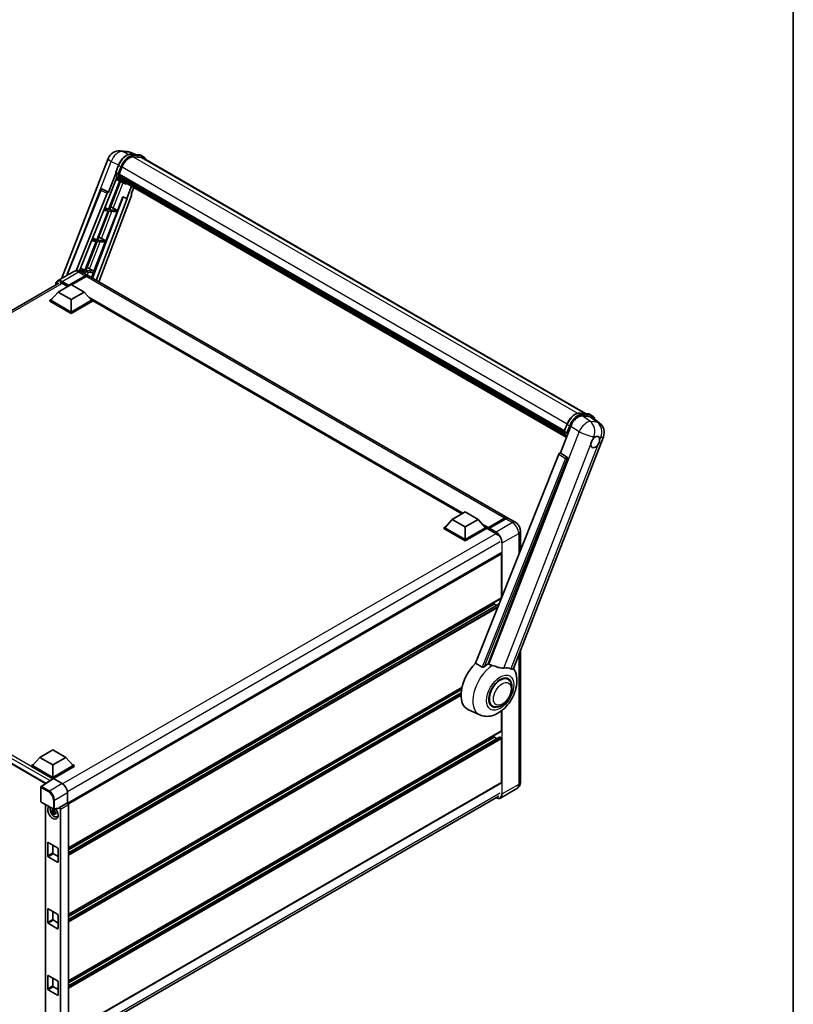
# Model space of a CAD drawing. Units: millimetres. Extents: x 0 to 14342, y 0 to 1827.
# Drawn here: x 1925 to 2346, y 276 to 812 of the extents above; entities that cross this region are included whole.
import ezdxf

# ---------------------------------------------------------------- set-up
doc = ezdxf.new("R2010")
doc.units = ezdxf.units.MM
doc.header["$LTSCALE"] = 6
for name, color, linetype, lineweight in [('Border (ISO)', 7, 'Continuous', 35), ('Visible (ISO)', 7, 'Continuous', 35), ('Visible Narrow (ISO)', 7, 'Continuous', 25)]:
    doc.layers.add(name, color=color, linetype=linetype, lineweight=lineweight)

# ---------------------------------------------------------------- blocks, each defined once
blk = doc.blocks.new('図面枠 tk図枠')
at = {"layer": 'Border (ISO)'}
blk.add_line((405.5, 289), (405.5, 8), dxfattribs=at)

msp = doc.modelspace()

# ---------------------------------------------------------------- linework, layer by layer
at = {"layer": 'Visible (ISO)'}
for p, q in [((1979.3746, 740.4476), (1983.1537, 740.11)), ((1947.408, 670.8442), (1972.8386, 736.388)), ((1987.7604, 738.5002), (1985.0679, 739.6339)), ((1985.3545, 738.7151), (1989.7636, 738.3213)), ((1990.718, 736.9052), (1986.385, 737.2922)), ((1986.6483, 737.2815), (1991.0574, 736.8877)), ((1992.0552, 737.3087), (1990.9239, 737.9619)), ((1991.6552, 736.6159), (2232.883, 597.3429)), ((1976.8857, 728.7914), (1978.3777, 732.6369)), ((1978.8309, 727.8458), (1980.3118, 731.6626)), ((1976.9733, 728.1504), (1973.0559, 718.0539)), ((1973.3856, 715.3846), (1977.5176, 726.0343)), ((1978.1253, 727.9646), (1976.9939, 728.6178)), ((1979.6645, 723.8303), (1977.1024, 724.9642)), ((1978.7915, 727.7212), (2221.2713, 587.7254)), ((1978.9575, 727.487), (1978.7962, 727.5801)), ((1978.8429, 727.8767), (2221.33, 587.8767)), ((1979.4078, 725.9749), (1979.1962, 726.0971)), ((1979.2003, 726.1954), (2221.529, 586.2869)), ((1979.215, 726.4906), (2221.437, 586.6436)), ((1979.7672, 725.2548), (2221.7846, 585.5259)), ((1980.1178, 724.7299), (1979.8623, 724.8774)), ((1979.8679, 724.9277), (2221.9374, 585.1688)), ((1980.6455, 724.2633), (2222.0853, 584.868)), ((1950.0498, 672.3695), (1968.7335, 719.1736)), ((1969.5476, 719.6739), (1969.5724, 719.6716)), ((1973.0559, 718.0539), (1969.7227, 719.6305)), ((1979.06, 724.0979), (1972.995, 708.4662)), ((1973.4849, 708.4224), (1979.4926, 723.9064)), ((1980.8626, 723.1379), (1979.7312, 723.7911)), ((1980.774, 723.9567), (2222.28, 584.5231)), ((1985.5767, 721.1838), (1982.9937, 714.5265)), ((1985.3033, 716.96), (1986.6922, 720.5397)), ((1955.4392, 675.1937), (1972.281, 717.3839)), ((1957.1699, 675.08), (1973.2633, 715.3956)), ((1980.8884, 715.4129), (1964.2127, 671.1597)), ((1983.116, 714.5155), (1966.32, 669.9431)), ((1985.5237, 716.2011), (1967.7759, 669.1025)), ((1973.0462, 718.0548), (1973.0559, 718.0539)), ((1973.2633, 715.3956), (1973.3856, 715.3846)), ((1977.8939, 708.0286), (1980.7772, 715.4597)), ((1980.7772, 715.4597), (1982.9937, 714.5265)), ((1982.9937, 714.5265), (1983.116, 714.5155)), ((1985.3033, 716.96), (1985.313, 716.9592)), ((1985.4003, 716.9379), (1985.3096, 716.9761)), ((1972.995, 708.4662), (1970.5832, 708.6816)), ((1970.9782, 709.671), (1972.995, 708.4662)), ((1977.8939, 708.0286), (1973.4849, 708.4224)), ((1975.5709, 709.3493), (1977.8939, 708.0286)), ((1972.7121, 707.7372), (1966.5603, 691.8818)), ((1967.0502, 691.838), (1973.202, 707.6934)), ((1970.2925, 707.9533), (1972.7121, 707.7372)), ((1971.4593, 691.4442), (1977.6111, 707.2996)), ((1973.202, 707.6934), (1977.6111, 707.2996)), ((1966.5603, 691.8818), (1963.9693, 692.1132)), ((1964.3936, 693.1761), (1966.5603, 691.8818)), ((1969.1362, 692.7649), (1971.4593, 691.4442)), ((1966.2775, 691.1528), (1960.1256, 675.2974)), ((1960.6155, 675.2536), (1966.7674, 691.109)), ((1963.6786, 691.3849), (1966.2775, 691.1528)), ((1965.0246, 674.8598), (1971.1764, 690.7152)), ((1966.7674, 691.109), (1971.1764, 690.7152)), ((1971.4593, 691.4442), (1967.0502, 691.838)), ((1957.809, 676.6813), (1960.1256, 675.2974)), ((1962.7015, 676.1805), (1965.0246, 674.8598)), ((1954.1522, 674.738), (1945.2427, 669.5941)), ((1951.1782, 666.9558), (1960.2292, 672.1814)), ((1951.3196, 667.2334), (1960.2292, 672.3774)), ((1960.7948, 672.0508), (1952.9035, 667.4947)), ((1960.1256, 675.2974), (1957.3554, 675.5448)), ((1958.0224, 674.731), (1959.8428, 674.5684)), ((1958.1522, 674.6588), (1961.8292, 672.5359)), ((1959.8428, 674.5684), (1959.562, 673.8448)), ((1959.9761, 673.6057), (1960.3327, 674.5246)), ((1960.3327, 674.5246), (1964.7418, 674.1308)), ((1965.0246, 674.8598), (1960.6155, 675.2536)), ((2190.3661, 540.59), (1962.3948, 672.2093)), ((1963.7031, 671.4539), (1964.7418, 674.1308)), ((1710.6037, 532.5763), (1945.8427, 668.3915)), ((1945.5213, 663.5919), (1952.5924, 667.6744)), ((1947.9255, 668.2132), (1950.7256, 666.5966)), ((1951.1782, 666.9558), (1951.1782, 666.9885)), ((1951.263, 666.9068), (1951.1782, 666.9558)), ((1952.5924, 667.6744), (1959.6635, 663.5919)), ((1945.5213, 663.5919), (1941.505, 659.0848)), ((1952.5924, 659.5094), (1945.5213, 663.5919)), ((1959.6635, 663.5919), (1952.5924, 659.5094)), ((1959.6635, 663.5919), (1963.6798, 659.0848)), ((1940.9393, 659.0848), (1942.1044, 659.7575)), ((1940.9393, 658.6276), (1940.9393, 659.0848)), ((1952.5924, 652.3569), (1940.9393, 659.0848)), ((1952.5924, 651.8996), (1940.9393, 658.6276)), ((1952.5924, 652.6835), (1941.505, 659.0848)), ((1952.5924, 659.5094), (1952.5924, 652.6835)), ((1963.6798, 659.0848), (1952.5924, 652.6835)), ((1964.2455, 659.0848), (1952.5924, 652.3569)), ((1964.2455, 658.6276), (1952.5924, 651.8996)), ((1963.0804, 659.7575), (1964.2455, 659.0848)), ((1964.2455, 658.6276), (1964.2455, 659.0848)), ((2165.5124, 542.7807), (1964.2455, 658.9822)), ((1952.5924, 651.8996), (1952.5924, 652.3569)), ((2229.7306, 597.6245), (2234.1397, 597.2307)), ((2230.9529, 596.0464), (2235.3918, 595.6499)), ((2235.3, 596.8713), (2236.4313, 596.2181)), ((2219.1291, 575.9835), (2224.7945, 590.5854)), ((2221.2618, 587.7008), (2222.7538, 591.5463)), ((2236.5721, 595.1978), (2240.501, 592.1486)), ((2193.5159, 458.4157), (2242.5437, 584.7776)), ((2221.37, 587.5272), (2222.5014, 586.874)), ((2218.3542, 575.3135), (2172.8691, 461.3696)), ((2219.1291, 575.9835), (2219.1194, 575.9844)), ((2222.6827, 573.584), (2219.1291, 575.9835)), ((2179.7075, 461.0885), (2222.9565, 572.5561)), ((2160.1424, 539.6804), (2167.2135, 543.7628)), ((2167.2135, 543.7628), (2174.2845, 539.6804)), ((2160.1424, 539.6804), (2156.126, 535.1733)), ((2167.2135, 535.5979), (2160.1424, 539.6804)), ((2174.2845, 539.6804), (2167.2135, 535.5979)), ((2174.2845, 539.6804), (2178.3009, 535.1733)), ((2179.7565, 534.9382), (2188.8075, 540.1638)), ((2179.8848, 535.3039), (2188.7661, 540.4315)), ((2189.3318, 540.1049), (2180.4222, 534.961)), ((2194.6087, 538.1405), (2190.9318, 540.2634)), ((2155.5603, 535.1733), (2156.7255, 535.846)), ((2155.5603, 534.7161), (2155.5603, 535.1733)), ((2167.2135, 528.4454), (2155.5603, 535.1733)), ((2167.2135, 527.9881), (2155.5603, 534.7161)), ((2167.2135, 528.772), (2156.126, 535.1733)), ((2167.2135, 535.5979), (2167.2135, 528.772)), ((2178.3009, 535.1733), (2167.2135, 528.772)), ((2178.8666, 535.1733), (2167.2135, 528.4454)), ((2178.8666, 534.7161), (2167.2135, 527.9881)), ((2177.7014, 535.846), (2178.8666, 535.1733)), ((2178.8666, 534.7161), (2178.8666, 535.1733)), ((2179.7151, 534.5808), (2178.8666, 535.0707)), ((2179.7151, 534.7161), (2179.7151, 535.01)), ((2179.7151, 534.3895), (2179.7151, 534.8467)), ((2179.7151, 534.3895), (2183.5335, 532.1849)), ((2180.2808, 534.6834), (2179.8565, 534.9283)), ((2180.2808, 534.7161), (2180.2808, 534.6834)), ((2197.3401, 533.4097), (2197.3401, 522.6713)), ((2167.2135, 527.9881), (2167.2135, 528.4454)), ((1715.9602, 524.4504), (1938.7004, 395.8513)), ((2186.5862, 521.3453), (1950.759, 385.1904)), ((2187.069, 496.9939), (2187.069, 520.8356)), ((2186.9862, 496.8108), (1951.1782, 360.667)), ((2183.1092, 493.5646), (1951.1782, 359.6592)), ((2183.1092, 493.5646), (2183.1092, 494.5724)), ((2184.4814, 492.7724), (2183.1092, 493.5646)), ((2185.6813, 493.4651), (1951.1782, 358.0747)), ((2197.3401, 468.2719), (2197.3401, 396.5648)), ((2190.5619, 452.5843), (2189.2504, 453.3415)), ((2165.5097, 448.1589), (1951.1782, 324.4145)), ((2165.2832, 447.0203), (1951.1782, 323.4067)), ((2165.0654, 445.3101), (1951.1782, 321.8223)), ((2175.2224, 433.2149), (2169.0224, 435.9588)), ((2182.1619, 438.0351), (2180.8504, 438.7922)), ((2187.069, 424.489), (2187.069, 435.4331)), ((2186.9862, 424.3059), (1951.1782, 288.1621)), ((2185.9873, 421.1369), (1951.1782, 285.5698)), ((2183.1092, 421.0597), (1951.1782, 287.1543)), ((2183.1092, 421.0597), (2183.1092, 422.0675)), ((2184.4814, 420.2675), (2183.1092, 421.0597)), ((2186.7862, 420.7331), (2186.1073, 421.125)), ((2187.069, 396.4015), (2187.069, 420.2432)), ((1935.6218, 410.0534), (1942.6929, 414.1358)), ((1942.6929, 414.1358), (1949.764, 410.0534)), ((1935.6218, 410.0534), (1931.6055, 405.5463)), ((1942.6929, 405.9709), (1935.6218, 410.0534)), ((1949.764, 410.0534), (1942.6929, 405.9709)), ((1949.764, 410.0534), (1953.7803, 405.5463)), ((1931.0398, 405.5463), (1932.2049, 406.219)), ((1931.0398, 405.0891), (1931.0398, 405.5463)), ((1942.6929, 398.8184), (1931.0398, 405.5463)), ((1942.5889, 398.4212), (1931.0398, 405.0891)), ((1942.6929, 399.145), (1931.6055, 405.5463)), ((1942.6929, 405.9709), (1942.6929, 399.145)), ((1953.7803, 405.5463), (1942.6929, 399.145)), ((1954.346, 405.5463), (1942.6929, 398.8184)), ((1954.346, 405.0891), (1942.9757, 398.5244)), ((1953.1809, 406.219), (1954.346, 405.5463)), ((1954.346, 405.0891), (1954.346, 405.5463)), ((1942.7688, 398.5401), (1936.2042, 394.2015)), ((1942.5889, 398.4212), (1942.5515, 398.4428)), ((1942.5515, 398.3965), (1942.5515, 398.4428)), ((1942.6929, 398.4899), (1942.6929, 398.8184)), ((1942.9756, 398.5245), (1947.7858, 395.7473)), ((1936.0247, 386.0871), (1936.0247, 393.8678)), ((2186.9862, 396.2184), (1951.1782, 260.0746)), ((2195.4087, 393.0611), (2186.4992, 387.9172)), ((1950.5188, 253.2228), (2185.6163, 388.9564)), ((1950.6125, 390.8513), (1950.6125, 385.2972)), ((1936.2247, 385.7407), (1943.1042, 381.7689)), ((1938.5984, 384.3703), (1938.5984, 262.0298)), ((1943.469, 381.4559), (1943.0653, 381.2228)), ((1946.1018, 382.4092), (1943.4022, 381.7274)), ((1943.5263, 381.2506), (1943.5263, 381.4247)), ((1943.5263, 380.8402), (1943.5263, 380.9279)), ((1950.6125, 385.2972), (1946.2217, 382.7621)), ((1946.2217, 382.7621), (1946.222, 382.7619)), ((1946.2217, 382.6143), (1946.2217, 382.7621)), ((1946.7874, 381.7828), (1946.7874, 257.69)), ((1950.6125, 385.2972), (1950.6128, 385.297)), ((1951.1782, 384.3178), (1951.1782, 259.8829)), ((1943.5263, 380.8402), (1942.0074, 380.521)), ((1942.7394, 379.2532), (1943.7753, 380.409)), ((1943.0653, 380.2866), (1943.7102, 380.6589)), ((1943.6375, 380.776), (1943.5263, 380.8402)), ((1943.7753, 380.409), (1943.7753, 380.5375)), ((1943.7753, 380.409), (1943.8512, 380.3652)), ((1944.2798, 380.0516), (1943.8761, 379.8184)), ((1944.1307, 380.2038), (1944.2814, 380.1168)), ((1944.9267, 377.6722), (1945.4819, 377.9179)), ((1939.8645, 356.3932), (1939.8645, 363.5784)), ((1940.1473, 363.7417), (1945.2385, 360.8023)), ((1942.6929, 362.272), (1942.6929, 358.0262)), ((1945.5213, 360.3124), (1945.5213, 353.1272)), ((1945.2385, 352.9639), (1940.1473, 355.9033)), ((1942.9757, 357.5363), (1945.5213, 356.0666)), ((1939.8645, 320.1407), (1939.8645, 327.3259)), ((1940.1473, 327.4892), (1945.2385, 324.5498)), ((1942.6929, 326.0195), (1942.6929, 321.7737)), ((1945.5213, 324.0599), (1945.5213, 316.8748)), ((1945.2385, 316.7115), (1940.1473, 319.6509)), ((1942.9757, 321.2838), (1945.5213, 319.8142)), ((1939.8645, 283.8883), (1939.8645, 291.0735)), ((1940.1473, 291.2368), (1945.2385, 288.2974)), ((1942.6929, 289.7671), (1942.6929, 285.5213)), ((1942.9757, 285.0314), (1945.5213, 283.5617)), ((1945.5213, 287.8075), (1945.5213, 280.6223)), ((1945.2385, 280.459), (1940.1473, 283.3984))]:
    msp.add_line(p, q, dxfattribs=at)
for centre, radius, start, end in [((1978.8053, 734.0729), 6.4, 84.896091, 158.793977), ((1982.5844, 733.7354), 6.4, 67.166358, 84.896091), ((1969.4765, 718.877), 0.8, 84.896091, 158.2387), ((2236.5771, 587.0926), 6.4, 338.793977, 52.185752), ((1936.4247, 393.8678), 0.4, 123.461292, 180), ((1936.4247, 386.0871), 0.4, 180, 240), ((1943.3042, 382.1153), 0.4, 240, 284.173003)]:
    msp.add_arc(centre, radius, start, end, dxfattribs=at)
for centre, major_axis, ratio, start_param, end_param in [((1984.329, 731.3038), (3.28, 5.6811), 0.57735027, 0.26179939, 1.83259571), ((1988.4552, 731.0733), (3.2, 5.5426), 0.57735027, 0, 0.26179939), ((1988.7381, 730.91), (3.28, 5.6811), 0.57735027, 6.06187086, 6.54498469), ((1988.4552, 731.0733), (3.28, 5.6811), 0.57735027, 6.06187086, 6.24005567), ((1986.2563, 735.7462), (-6.808, -11.7918), 0.57735027, 5.93096438, 6.30366314), ((1979.0288, 727.7967), (-0.172, -0.2979), 0.57735027, 4.87693346, 6.77119455), ((1987.6706, 734.9297), (-6.408, -11.099), 0.57735027, 5.69863493, 5.7149654), ((1987.9534, 734.7664), (6.488, 11.2375), 0.57735027, 2.5543424, 2.68164536), ((1979.4376, 726.2709), (-0.172, -0.2979), 0.57735027, 4.74797851, 6.94572748), ((1987.6706, 734.9297), (-6.408, -11.099), 0.57735027, 5.88216923, 5.89997857), ((1987.9534, 734.7664), (-6.488, -11.2375), 0.57735027, 5.87046798, 5.99777094), ((1980.1052, 725.0032), (-0.172, -0.2979), 0.57735027, 4.92251144, 7.1202604), ((1987.9534, 734.7664), (-6.488, -11.2375), 0.57735027, 6.0450009, 6.17230386), ((1987.6706, 734.9297), (-6.408, -11.099), 0.57735027, 6.084277, 6.18156167), ((1980.7284, 724.1954), (-0.092, -0.1593), 0.57735027, 4.61794393, 5.13932199), ((1969.4865, 718.8761), (0.1035, 0.7936), 0.73761003, 6.04950114, 6.31311409), ((1981.0113, 724.0321), (-0.172, -0.2979), 0.57735027, 5.09704436, 7.28961151), ((1980.7284, 724.1954), (-0.172, -0.2979), 0.57735027, 0.96529558, 1.00642621), ((1987.9534, 734.7664), (-6.488, -11.2375), 0.57735027, 6.22138854, 6.34498207), ((1987.6706, 734.9297), (-6.488, -11.2375), 0.57735027, 0.0217991, 0.06179676), ((1982.1283, 723.3872), (-0.172, -0.2979), 0.57735027, 5.2767591, 7.28961151), ((1981.8454, 723.5505), (-0.172, -0.2979), 0.57735027, 0.96529558, 1.00642621), ((1972.766, 717.3227), (0.3968, 0.6964), 0.5794272, 0.25896112, 1.80620149), ((1985.0254, 716.2277), (-0.4061, -0.6945), 0.57511278, 1.85878508, 3.40602546), ((1973.8142, 709.4053), (-2.9665, 1.2007), 0.22135844, 4.17094547, 4.70044469), ((1967.3796, 692.8209), (-2.9665, 1.2007), 0.22135844, 4.17094547, 4.70044469), ((1960.9449, 676.2365), (-2.9665, 1.2007), 0.22135844, 4.17094547, 4.70044469), ((1960.2292, 669.7646), (1.6, 2.7713), 0.57735027, 6.10547471, 7.06858347), ((1960.2292, 669.7646), (1.48, 2.5634), 0.57735027, 0.02962637, 0.78539816), ((1960.7948, 669.438), (1.6, 2.7713), 0.57735027, 0, 0.78539816), ((1947.9255, 665.1106), (-1.9, 3.2909), 0.57735027, 5.49778714, 6.06759905), ((1951.3196, 667.0701), (0.1, 0.1732), 0.57735027, 0.78539816, 2.35619449), ((2228.7114, 590.1896), (-3.1742, -5.5715), 0.57952204, 3.40056789, 4.96376802), ((2233.0906, 589.7984), (3.2498, 5.5561), 0.57513686, 6.20770977, 6.54772141), ((2238.1221, 581.8369), (1.7, 2.9445), 0.57735027, 0.6952205, 1.3991746), ((2238.1221, 581.8369), (-1.7, -2.9445), 0.57735027, 5.40760948, 7.68235991), ((2238.1221, 581.8369), (1.7, 2.9445), 0.57735027, 5.40760948, 6.11156358), ((2218.8392, 575.2523), (-0.3968, -0.6964), 0.5794272, 3.40055377, 4.94779415), ((2222.3479, 572.8865), (-0.0215, -0.8002), 0.83822063, 1.16770984, 2.6512397), ((2188.7661, 537.8187), (1.6, 2.7713), 0.57735027, 6.10547471, 7.06858347), ((2189.3318, 537.4921), (1.6, 2.7713), 0.57735027, 0, 0.78539816), ((2179.8848, 535.108), (0.12, 0.2078), 0.57735027, 0.78539816, 2.35619449), ((2179.8565, 534.765), (-0.1, 0.1732), 0.57735027, 5.49778714, 7.06858347), ((2180.4222, 534.7977), (-0.1, -0.1732), 0.57735027, 3.92699082, 5.49778714), ((2183.5335, 529.0822), (1.9, -3.2909), 0.57735027, 1.78638258, 2.35619449), ((2186.7862, 520.9989), (-0.2, 0.3464), 0.57735027, 3.92699082, 6.28318531), ((2186.7862, 497.1572), (0.2, -0.3464), 0.57735027, 0, 0.30706367), ((2186.7862, 497.1572), (-0.2, 0.3464), 0.57735027, 3.68847373, 3.92699082), ((2176.8867, 450.7802), (-8.4, -14.5492), 0.57735027, 4.27198711, 6.34508866), ((2180.8465, 448.494), (8.155, 14.1249), 0.57735027, 0.88431348, 1.05235894), ((2185.372, 445.8812), (7.1001, 12.2978), 0.57735027, 0.04275891, 0.48083986), ((2186.3619, 445.3097), (-4.4, -7.621), 0.57735027, 2.51814983, 6.90662813), ((2186.3619, 445.3097), (-4.2, -7.2746), 0.57735027, 3.14159263, 6.28318531), ((2186.3619, 445.3097), (-4.2, -7.2746), 0.57735027, 3.14159265, 6.28318531), ((2186.7862, 424.6523), (0.2, -0.3464), 0.57735027, 0, 0.78539816), ((2186.1073, 420.9291), (-0.12, 0.2078), 0.57735027, 5.49778714, 6.28318531), ((2186.7862, 420.4065), (-0.2, 0.3464), 0.57735027, 3.92699082, 5.49778714), ((1942.5515, 397.463), (0.6, 1.0392), 0.57735027, 0.78539816, 1.17435442), ((1942.9759, 398.1975), (-0.2002, 0.3468), 0.5766475, 5.49839613, 6.31804944), ((1947.7824, 392.4814), (-2, 3.4641), 0.5780539, 3.9275998, 5.49717816), ((2186.7862, 396.5648), (0.2, -0.3464), 0.57735027, 0, 0.78539816), ((1942.6929, 380.0716), (2, -3.4641), 0.57735027, 3.29297256, 8.06771222), ((1943.4283, 380.4962), (-1.6005, 2.7722), 0.57735027, 0.35706869, 3.53279276), ((1943.084, 380.2974), (-0.6262, 1.0846), 0.57735027, 5.97330265, 6.59306797), ((1943.084, 380.2974), (0.6262, -1.0846), 0.57735027, 1.26091366, 1.88067899), ((1945.9387, 382.7806), (-0.1948, 0.359), 0.5718249, 2.9967698, 3.95327169), ((1946.2214, 382.1088), (0.4, -0.6928), 0.5780539, 0.78600715, 2.3555855), ((1950.6122, 384.6438), (-0.4, 0.6928), 0.5780539, 3.9275998, 5.49717816), ((1943.084, 380.2974), (-0.6262, 1.0846), 0.57735027, 1.26091366, 1.88067899), ((1943.084, 380.2974), (0.6262, -1.0846), 0.57735027, 5.97330265, 6.59306797), ((1944.39, 381.0514), (2, -3.4641), 0.57735027, 5.62163033, 5.84503628), ((1940.1473, 363.4151), (-0.2, 0.3464), 0.57735027, 5.49778714, 7.06858347), ((1945.2385, 360.4757), (-0.2, 0.3464), 0.57735027, 3.92699082, 5.49778714), ((1940.1473, 356.2299), (0.2, -0.3464), 0.57735027, 3.92699082, 5.49778714), ((1942.9757, 357.8629), (0.2, -0.3464), 0.57735027, 3.92699082, 5.49778714), ((1945.2385, 353.2905), (0.2, -0.3464), 0.57735027, 5.49778714, 7.06858347), ((1940.1473, 327.1626), (-0.2, 0.3464), 0.57735027, 5.49778714, 7.06858347), ((1945.2385, 324.2232), (-0.2, 0.3464), 0.57735027, 3.92699082, 5.49778714), ((1940.1473, 319.9775), (0.2, -0.3464), 0.57735027, 3.92699082, 5.49778714), ((1942.9757, 321.6104), (0.2, -0.3464), 0.57735027, 3.92699082, 5.49778714), ((1945.2385, 317.0381), (0.2, -0.3464), 0.57735027, 5.49778714, 7.06858347), ((1940.1473, 290.9102), (-0.2, 0.3464), 0.57735027, 5.49778714, 7.06858347), ((1942.9757, 285.358), (0.2, -0.3464), 0.57735027, 3.92699082, 5.49778714), ((1945.2385, 287.9708), (-0.2, 0.3464), 0.57735027, 3.92699082, 5.49778714), ((1940.1473, 283.725), (0.2, -0.3464), 0.57735027, 3.92699082, 5.49778714), ((1945.2385, 280.7856), (0.2, -0.3464), 0.57735027, 5.49778714, 7.06858347)]:
    msp.add_ellipse(centre, major_axis=major_axis, ratio=ratio, start_param=start_param, end_param=end_param, dxfattribs=at)
for points, knots in [([(1978.3777, 732.6369), (1978.6386, 733.3094), (1978.9702, 733.9735), (1979.7441, 735.2249), (1980.1863, 735.812), (1981.142, 736.8551), (1981.6554, 737.3111), (1982.7108, 738.0485), (1983.2527, 738.3301), (1984.3242, 738.6858), (1984.8547, 738.7597), (1985.3545, 738.7151)], [0, 0, 0, 0, 0.31415927, 0.31415927, 0.62831853, 0.62831853, 0.9424778, 0.9424778, 1.25663706, 1.25663706, 1.57079633, 1.57079633, 1.57079633, 1.57079633]), ([(1989.7636, 738.3213), (1989.8469, 738.3138), (1989.9293, 738.3031), (1990.092, 738.275), (1990.1723, 738.2577), (1990.3304, 738.2163), (1990.4082, 738.1923), (1990.5609, 738.1377), (1990.6358, 738.1071), (1990.7824, 738.0393), (1990.854, 738.0022), (1990.9239, 737.9619)], [1.570796327, 1.570796327, 1.570796327, 1.570796327, 1.623156204, 1.623156204, 1.675516082, 1.675516082, 1.727875959, 1.727875959, 1.780235837, 1.780235837, 1.832595715, 1.832595715, 1.832595715, 1.832595715]), ([(1993.3869, 735.6161), (1993.2747, 735.9341), (1993.1277, 736.2259), (1992.7061, 736.8257), (1992.4043, 737.1071), (1992.0552, 737.3087)], [3.991574901, 3.991574901, 3.991574901, 3.991574901, 4.188790205, 4.188790205, 4.450589593, 4.450589593, 4.450589593, 4.450589593]), ([(1976.8857, 728.7914), (1976.8812, 728.7798), (1976.8792, 728.7676), (1976.8811, 728.7317), (1976.8917, 728.7074), (1976.9311, 728.6603), (1976.9589, 728.638), (1976.9939, 728.6178)], [-0.047751254, -0.047751254, -0.047751254, -0.047751254, -0.0376220805, -0.0376220805, -0.0185556094, -0.0185556094, 0, 0, 0, 0]), ([(1979.7312, 723.7911), (1979.418, 723.9719), (1979.1253, 724.1882), (1978.5878, 724.6858), (1978.343, 724.9671), (1977.9055, 725.5873), (1977.7128, 725.9262), (1977.3815, 726.6544), (1977.2428, 727.0436), (1977.0204, 727.8654), (1976.9366, 728.298), (1976.8804, 728.7487)], [4.974188368, 4.974188368, 4.974188368, 4.974188368, 5.104549002, 5.104549002, 5.234909635, 5.234909635, 5.365270269, 5.365270269, 5.495630902, 5.495630902, 5.625991536, 5.625991536, 5.625991536, 5.625991536]), ([(1978.1253, 727.9646), (1978.1603, 727.9444), (1978.2016, 727.9268), (1978.2936, 727.898), (1978.3434, 727.8874), (1978.4471, 727.8744), (1978.4999, 727.8726), (1978.5776, 727.8774), (1978.6044, 727.8806), (1978.6548, 727.89), (1978.6783, 727.8961), (1978.7003, 727.9038), (1978.7009, 727.904), (1978.7015, 727.9042)], [-0.0807455701, -0.0807455701, -0.0807455701, -0.0807455701, -0.0621538264, -0.0621538264, -0.0430502261, -0.0430502261, -0.0228675214, -0.0228675214, -0.011463002, -0.011463002, 0, 0, 0.0003347789, 0.0003347789, 0.0003347789, 0.0003347789]), ([(1980.8626, 723.1379), (1981.4266, 722.8122), (1982.0571, 722.6026), (1982.9338, 722.4872), (1983.1426, 722.4714), (1983.3546, 722.4667)], [1.308996939, 1.308996939, 1.308996939, 1.308996939, 1.543772585, 1.543772585, 1.615404026, 1.615404026, 1.615404026, 1.615404026]), ([(1958.1522, 674.6588), (1957.9673, 674.7655), (1957.7676, 674.8643), (1957.3313, 675.0364), (1957.0944, 675.1098), (1956.5789, 675.214), (1956.2998, 675.2447), (1955.7069, 675.2382), (1955.3929, 675.2003), (1954.7618, 675.0352), (1954.4454, 674.9073), (1954.1522, 674.738)], [3.141592654, 3.141592654, 3.141592654, 3.141592654, 3.298672286, 3.298672286, 3.455751919, 3.455751919, 3.612831552, 3.612831552, 3.769911184, 3.769911184, 3.926990817, 3.926990817, 3.926990817, 3.926990817]), ([(1944.1917, 667.4383), (1944.1962, 667.6004), (1944.2096, 667.7576), (1944.2604, 668.0985), (1944.3029, 668.2787), (1944.4163, 668.6163), (1944.4873, 668.7738), (1944.6575, 669.0611), (1944.7567, 669.1911), (1944.9812, 669.4183), (1945.1065, 669.5155), (1945.2427, 669.5941)], [1.602386081, 1.602386081, 1.602386081, 1.602386081, 1.727875959, 1.727875959, 1.884955592, 1.884955592, 2.042035225, 2.042035225, 2.199114858, 2.199114858, 2.35619449, 2.35619449, 2.35619449, 2.35619449]), ([(2222.7538, 591.5463), (2223.0147, 592.2188), (2223.3463, 592.8829), (2224.1202, 594.1343), (2224.5624, 594.7214), (2225.5181, 595.7645), (2226.0315, 596.2204), (2227.0869, 596.9579), (2227.6288, 597.2395), (2228.7003, 597.5952), (2229.2308, 597.6691), (2229.7306, 597.6245)], [3.14159265, 3.14159265, 3.14159265, 3.14159265, 3.45575192, 3.45575192, 3.76991118, 3.76991118, 4.08407045, 4.08407045, 4.39822972, 4.39822972, 4.71238898, 4.71238898, 4.71238898, 4.71238898]), ([(2234.1397, 597.2307), (2234.223, 597.2232), (2234.3054, 597.2125), (2234.4681, 597.1844), (2234.5484, 597.1671), (2234.7065, 597.1257), (2234.7843, 597.1017), (2234.937, 597.0471), (2235.0119, 597.0165), (2235.1585, 596.9487), (2235.2301, 596.9116), (2235.3, 596.8713)], [4.71238898, 4.71238898, 4.71238898, 4.71238898, 4.764748858, 4.764748858, 4.817108736, 4.817108736, 4.869468613, 4.869468613, 4.921828491, 4.921828491, 4.974188368, 4.974188368, 4.974188368, 4.974188368]), ([(2237.8649, 594.1944), (2237.864, 594.1978), (2237.8631, 594.2013), (2237.7432, 594.649), (2237.5632, 595.0509), (2237.0822, 595.7351), (2236.7804, 596.0165), (2236.4313, 596.2181)], [7.066557063, 7.066557063, 7.066557063, 7.066557063, 7.068583471, 7.068583471, 7.330382858, 7.330382858, 7.592182246, 7.592182246, 7.592182246, 7.592182246]), ([(2221.2618, 587.7008), (2221.2573, 587.6892), (2221.2553, 587.677), (2221.2572, 587.641), (2221.2678, 587.6167), (2221.3072, 587.5697), (2221.335, 587.5474), (2221.37, 587.5272)], [-0.047751254, -0.047751254, -0.047751254, -0.047751254, -0.0376220805, -0.0376220805, -0.0185556094, -0.0185556094, 0, 0, 0, 0]), ([(2222.3804, 584.3635), (2222.2105, 584.6243), (2222.0579, 584.9036), (2221.7576, 585.5637), (2221.6189, 585.953), (2221.3965, 586.7748), (2221.3127, 587.2074), (2221.2565, 587.6581)], [2.117683077, 2.117683077, 2.117683077, 2.117683077, 2.223677615, 2.223677615, 2.354038249, 2.354038249, 2.484398882, 2.484398882, 2.484398882, 2.484398882]), ([(2223.0776, 586.8136), (2223.077, 586.8134), (2223.0764, 586.8132), (2223.0544, 586.8055), (2223.0309, 586.7994), (2222.9805, 586.79), (2222.9537, 586.7868), (2222.8761, 586.782), (2222.8232, 586.7838), (2222.7195, 586.7968), (2222.6697, 586.8074), (2222.5777, 586.8362), (2222.5364, 586.8538), (2222.5014, 586.874)], [-0.0003347789, -0.0003347789, -0.0003347789, -0.0003347789, 0, 0, 0.011463002, 0.011463002, 0.0228675214, 0.0228675214, 0.0430502261, 0.0430502261, 0.0621538264, 0.0621538264, 0.0807455701, 0.0807455701, 0.0807455701, 0.0807455701]), ([(2238.3386, 584.7267), (2238.3917, 584.7518), (2238.4445, 584.7749), (2238.7917, 584.9137), (2239.0752, 584.96), (2239.5623, 584.9165), (2239.8005, 584.8236), (2240.0244, 584.6338), (2240.0568, 584.6031), (2240.0875, 584.5705)], [4.535339596, 4.535339596, 4.535339596, 4.535339596, 4.561894963, 4.561894963, 4.711051305, 4.711051305, 4.860207647, 4.860207647, 4.886763014, 4.886763014, 4.886763014, 4.886763014]), ([(2235.7277, 580.7045), (2235.7325, 580.7685), (2235.7389, 580.8336), (2235.7923, 581.2693), (2235.894, 581.6636), (2236.1752, 582.3884), (2236.3748, 582.7705), (2236.6511, 583.1845), (2236.6939, 583.2462), (2236.7374, 583.3068)], [4.535339596, 4.535339596, 4.535339596, 4.535339596, 4.561894963, 4.561894963, 4.711051305, 4.711051305, 4.860207647, 4.860207647, 4.886763014, 4.886763014, 4.886763014, 4.886763014]), ([(2240.5165, 582.9693), (2240.5117, 582.9052), (2240.505, 582.8403), (2240.4481, 582.4066), (2240.3393, 582.0165), (2240.0581, 581.2916), (2239.8657, 580.9055), (2239.5928, 580.4894), (2239.5504, 580.4275), (2239.5068, 580.3669)], [4.535339596, 4.535339596, 4.535339596, 4.535339596, 4.561894963, 4.561894963, 4.711051305, 4.711051305, 4.860207647, 4.860207647, 4.886763014, 4.886763014, 4.886763014, 4.886763014]), ([(2188.8075, 540.1638), (2188.9175, 540.2274), (2189.0285, 540.2814), (2189.2503, 540.3689), (2189.3612, 540.4024), (2189.5807, 540.4467), (2189.6894, 540.4577), (2189.902, 540.4554), (2190.0058, 540.442), (2190.1225, 540.4115), (2190.1396, 540.4066), (2190.1565, 540.4014)], [1.570796327, 1.570796327, 1.570796327, 1.570796327, 1.727875959, 1.727875959, 1.884955592, 1.884955592, 2.042035225, 2.042035225, 2.199114858, 2.199114858, 2.226350272, 2.226350272, 2.226350272, 2.226350272]), ([(2197.3401, 533.4097), (2197.3401, 533.8367), (2197.2843, 534.2289), (2197.1055, 534.9674), (2196.9815, 535.3138), (2196.6774, 535.9727), (2196.4971, 536.2851), (2196.0785, 536.8779), (2195.8405, 537.1585), (2195.2903, 537.6825), (2194.9785, 537.927), (2194.6087, 538.1405)], [4.71238898, 4.71238898, 4.71238898, 4.71238898, 5.02654825, 5.02654825, 5.34070751, 5.34070751, 5.65486678, 5.65486678, 5.96902604, 5.96902604, 6.28318531, 6.28318531, 6.28318531, 6.28318531]), ([(2175.2224, 433.2149), (2176.2373, 432.7658), (2177.3195, 432.5139), (2179.5754, 432.354), (2180.7388, 432.4913), (2183.2115, 433.1298), (2184.4809, 433.7168), (2187.0683, 435.3276), (2188.3457, 436.4225), (2190.66, 438.9282), (2191.6895, 440.3468), (2193.4083, 443.3553), (2194.1007, 444.9421), (2195.0935, 448.2179), (2195.3922, 449.9073), (2195.4504, 453.2698), (2195.2282, 454.9551), (2194.3287, 457.2705), (2193.9942, 457.936), (2193.5759, 458.5703)], [1.37090029, 1.37090029, 1.37090029, 1.37090029, 1.5828623, 1.5828623, 1.82473816, 1.82473816, 2.13352035, 2.13352035, 2.50692303, 2.50692303, 2.887684, 2.887684, 3.26403173, 3.26403173, 3.64498683, 3.64498683, 4.01639556, 4.01639556, 4.16922133, 4.16922133, 4.16922133, 4.16922133]), ([(2177.8041, 459.5829), (2177.7152, 459.5036), (2177.6106, 459.4261), (2177.3619, 459.2796), (2177.2142, 459.2148), (2176.9726, 459.1526), (2176.8664, 459.1374), (2176.7172, 459.1453), (2176.669, 459.1529), (2176.5848, 459.1773), (2176.5481, 459.1931), (2176.5153, 459.2124)], [0.192845303, 0.192845303, 0.192845303, 0.192845303, 0.240507365, 0.240507365, 0.297130074, 0.297130074, 0.334079186, 0.334079186, 0.352553742, 0.352553742, 0.369009283, 0.369009283, 0.369009283, 0.369009283]), ([(2182.0352, 460.0848), (2182.0321, 460.0855), (2182.0291, 460.0863), (2181.3142, 460.2548), (2180.6551, 460.5108), (2180.123, 460.8352)], [2.102258604, 2.102258604, 2.102258604, 2.102258604, 2.10340374, 2.10340374, 2.370180755, 2.370180755, 2.370180755, 2.370180755]), ([(2188.383, 458.6805), (2188.2493, 458.6519), (2188.1115, 458.6322), (2187.7491, 458.605), (2187.5212, 458.6104), (2186.8209, 458.6814), (2186.3316, 458.7992), (2185.1055, 459.1551), (2184.3361, 459.424), (2183.0216, 459.8287), (2182.5241, 459.9701), (2182.0352, 460.0848)], [-5.27158626, -5.27158626, -5.27158626, -5.27158626, -5.18721863, -5.18721863, -5.05628435, -5.05628435, -4.79921142, -4.79921142, -4.44219969, -4.44219969, -4.22248819, -4.22248819, -4.22248819, -4.22248819]), ([(2193.5159, 458.4156), (2193.5055, 458.389), (2193.4913, 458.3634), (2193.3811, 458.2164), (2193.1912, 458.13), (2192.8041, 458.135), (2192.6638, 458.1573), (2192.4001, 458.238), (2192.2839, 458.2842), (2192.1621, 458.343)], [-7.96538497, -7.96538497, -7.96538497, -7.96538497, -7.917688575, -7.917688575, -7.676295197, -7.676295197, -7.560988477, -7.560988477, -7.477759094, -7.477759094, -7.477759094, -7.477759094]), ([(2182.1619, 438.0351), (2182.6259, 437.7672), (2183.1451, 437.5999), (2184.2513, 437.4634), (2184.8381, 437.5121), (2186.0952, 437.8186), (2186.7603, 438.1168), (2188.09, 438.9441), (2188.7487, 439.4948), (2189.9547, 440.7645), (2190.5017, 441.4831), (2191.4388, 443.0142), (2191.83, 443.8254), (2192.425, 445.4802), (2192.6281, 446.3236), (2192.8089, 447.9828), (2192.7855, 448.7992), (2192.4618, 450.2879), (2192.1757, 450.971), (2191.415, 451.9644), (2191.017, 452.3216), (2190.5619, 452.5843)], [1.30899694, 1.30899694, 1.30899694, 1.30899694, 1.54898108, 1.54898108, 1.81321676, 1.81321676, 2.13318584, 2.13318584, 2.48503901, 2.48503901, 2.83543378, 2.83543378, 3.18255481, 3.18255481, 3.53168486, 3.53168486, 3.88468465, 3.88468465, 4.21520983, 4.21520983, 4.45058959, 4.45058959, 4.45058959, 4.45058959]), ([(2195.4087, 393.0611), (2195.7019, 393.2304), (2195.9709, 393.4404), (2196.4294, 393.9045), (2196.6192, 394.1575), (2196.9213, 394.6676), (2197.0343, 394.9247), (2197.2018, 395.4233), (2197.2567, 395.6651), (2197.3258, 396.129), (2197.3401, 396.3513), (2197.3401, 396.5648)], [3.926990817, 3.926990817, 3.926990817, 3.926990817, 4.08407045, 4.08407045, 4.241150082, 4.241150082, 4.398229715, 4.398229715, 4.555309348, 4.555309348, 4.71238898, 4.71238898, 4.71238898, 4.71238898]), ([(2186.4992, 387.9172), (2186.363, 387.8386), (2186.2162, 387.7786), (2185.9071, 387.6978), (2185.745, 387.6769), (2185.4111, 387.6732), (2185.2392, 387.6904), (2184.8901, 387.761), (2184.7128, 387.8143), (2184.3922, 387.9408), (2184.2493, 388.0077), (2184.1067, 388.0849)], [2.35619449, 2.35619449, 2.35619449, 2.35619449, 2.513274123, 2.513274123, 2.670353756, 2.670353756, 2.827433388, 2.827433388, 2.984513021, 2.984513021, 3.110002899, 3.110002899, 3.110002899, 3.110002899]), ([(1942.0074, 380.521), (1941.9943, 380.6795), (1941.9883, 380.8373), (1941.9883, 381.133), (1941.9943, 381.2933), (1942.0074, 381.4573)], [4.331071921, 4.331071921, 4.331071921, 4.331071921, 4.398975087, 4.398975087, 4.466878254, 4.466878254, 4.466878254, 4.466878254]), ([(1942.0074, 381.4573), (1942.0782, 381.3966), (1942.1504, 381.3368), (1942.2479, 381.2586), (1942.2722, 381.2393), (1942.2967, 381.2201)], [4.4863158772, 4.4863158772, 4.4863158772, 4.4863158772, 4.5307133937, 4.5307133937, 4.5453911286, 4.5453911286, 4.5453911286, 4.5453911286]), ([(1942.6786, 381.4406), (1942.683, 381.4764), (1942.6875, 381.5124), (1942.7065, 381.6578), (1942.7222, 381.7684), (1942.7394, 381.8799)], [4.8174915459, 4.8174915459, 4.8174915459, 4.8174915459, 4.8321692807, 4.8321692807, 4.8765667973, 4.8765667973, 4.8765667973, 4.8765667973]), ([(1942.7394, 381.8799), (1942.8701, 381.799), (1943.0037, 381.7193), (1943.2598, 381.5714), (1943.4017, 381.492), (1943.5502, 381.4118)], [4.331071921, 4.331071921, 4.331071921, 4.331071921, 4.398975087, 4.398975087, 4.466878254, 4.466878254, 4.466878254, 4.466878254]), ([(1943.5502, 381.4118), (1943.533, 381.3002), (1943.5173, 381.1897), (1943.4983, 381.0443), (1943.4938, 381.0083), (1943.4894, 380.9724)], [4.4863158772, 4.4863158772, 4.4863158772, 4.4863158772, 4.5307133937, 4.5307133937, 4.5453911286, 4.5453911286, 4.5453911286, 4.5453911286]), ([(1942.2967, 380.2838), (1942.2722, 380.303), (1942.2479, 380.3223), (1942.1504, 380.4005), (1942.0782, 380.4603), (1942.0074, 380.521)], [4.8174915459, 4.8174915459, 4.8174915459, 4.8174915459, 4.8321692807, 4.8321692807, 4.8765667973, 4.8765667973, 4.8765667973, 4.8765667973]), ([(1942.7394, 379.2532), (1942.7222, 379.3449), (1942.7065, 379.4373), (1942.6875, 379.5608), (1942.683, 379.5916), (1942.6786, 379.6223)], [4.4863158772, 4.4863158772, 4.4863158772, 4.4863158772, 4.5307133937, 4.5307133937, 4.5453911286, 4.5453911286, 4.5453911286, 4.5453911286]), ([(1943.5502, 378.7851), (1943.4017, 378.8558), (1943.2598, 378.9307), (1943.0037, 379.0785), (1942.8701, 379.1627), (1942.7394, 379.2532)], [4.331071921, 4.331071921, 4.331071921, 4.331071921, 4.398975087, 4.398975087, 4.466878254, 4.466878254, 4.466878254, 4.466878254]), ([(1943.4894, 379.1542), (1943.4938, 379.1234), (1943.4983, 379.0927), (1943.5173, 378.9692), (1943.533, 378.8768), (1943.5502, 378.7851)], [4.8174915459, 4.8174915459, 4.8174915459, 4.8174915459, 4.8321692807, 4.8321692807, 4.8765667973, 4.8765667973, 4.8765667973, 4.8765667973]), ([(1943.8713, 380.311), (1943.9045, 380.2968), (1943.938, 380.2828), (1944.0734, 380.2265), (1944.177, 380.1849), (1944.2822, 380.1439)], [4.8174915459, 4.8174915459, 4.8174915459, 4.8174915459, 4.8321692807, 4.8321692807, 4.8765667973, 4.8765667973, 4.8765667973, 4.8765667973]), ([(1944.2822, 379.2077), (1944.177, 379.2486), (1944.0734, 379.2902), (1943.938, 379.3465), (1943.9045, 379.3606), (1943.8713, 379.3747)], [4.4863158772, 4.4863158772, 4.4863158772, 4.4863158772, 4.5307133937, 4.5307133937, 4.5453911286, 4.5453911286, 4.5453911286, 4.5453911286]), ([(1944.2822, 380.1439), (1944.2774, 379.9752), (1944.2752, 379.8126), (1944.2752, 379.5169), (1944.2774, 379.3614), (1944.2822, 379.2077)], [4.331071921, 4.331071921, 4.331071921, 4.331071921, 4.398975087, 4.398975087, 4.466878254, 4.466878254, 4.466878254, 4.466878254])]:
    msp.add_open_spline(points, degree=3, knots=knots, dxfattribs=at)
for points in [[(2172.8691, 461.3696), (2174.7056, 460.2837), (2176.5153, 459.2124)], [(2180.123, 460.8352), (2179.9155, 460.9617), (2179.7075, 461.0885)]]:
    msp.add_open_spline(points, degree=2, dxfattribs=at)
for points, weights in [([(1943.0653, 381.2228), (1942.7837, 381.2336), (1942.2967, 381.2201)], [1.35956394726, 1.22656475141, 1.03074466748]), ([(1942.6786, 381.4406), (1942.9338, 381.3202), (1943.0653, 381.2228)], [1.03074466748, 1.22656475141, 1.35956394726]), ([(1942.2967, 380.2838), (1942.7837, 380.2973), (1943.0653, 380.2866)], [1.03074466748, 1.22656475141, 1.35956394726]), ([(1943.0653, 380.2866), (1942.9338, 380.0374), (1942.6786, 379.6223)], [1.35956394726, 1.22656475141, 1.03074466748]), ([(1943.4894, 379.1542), (1943.7446, 379.5693), (1943.8761, 379.8184)], [1.03074466748, 1.22656475141, 1.35956394726]), ([(1943.8761, 379.8184), (1943.8947, 379.6559), (1943.8713, 379.3747)], [1.35956394726, 1.22656475141, 1.03074466748])]:
    msp.add_rational_spline(points, weights, degree=2, dxfattribs=at)
at = {"layer": 'Visible Narrow (ISO)'}
for p, q in [((1980.665, 740.1103), (1984.4441, 739.7728)), ((1983.9475, 738.5577), (1980.665, 740.1103)), ((1984.4441, 739.7728), (1987.3874, 738.5335)), ((1985.4604, 738.6812), (1989.8694, 738.2874)), ((1986.5917, 738.028), (1985.4604, 738.6812)), ((1986.3225, 737.2911), (2228.4457, 597.5012)), ((1991.0008, 737.6342), (1986.5917, 738.028)), ((1986.7331, 737.5002), (1991.1422, 737.1064)), ((1991.0008, 737.6342), (1989.8694, 738.2874)), ((1990.718, 736.9052), (2232.3671, 597.389)), ((1960.4798, 698.4975), (1974.5066, 734.6494)), ((1974.5066, 734.6494), (1978.4383, 732.7897)), ((1976.9939, 728.6178), (1978.5057, 732.5141)), ((1979.6371, 731.8609), (1978.1253, 727.9646)), ((1979.6371, 731.8609), (1978.5057, 732.5141)), ((1978.7015, 727.9042), (1980.1649, 731.6757)), ((1980.3271, 731.7016), (2222.8152, 591.701)), ((1950.4335, 672.591), (1968.9437, 718.9608)), ((1968.9437, 718.9608), (1972.281, 717.3839)), ((1973.0462, 718.0548), (1969.7089, 719.6317)), ((1969.7089, 719.6317), (1969.7227, 719.6305)), ((1975.5709, 709.3493), (1980.9103, 723.1107)), ((1985.3044, 716.9628), (1985.313, 716.9592)), ((1969.1362, 692.7649), (1974.8706, 707.5444)), ((1962.7015, 676.1805), (1968.4359, 690.96)), ((1947.6427, 669.3563), (1956.5522, 674.5003)), ((1956.5522, 674.5003), (1960.2292, 672.3774)), ((1960.6251, 671.9528), (1960.2292, 672.1814)), ((2188.7661, 540.4315), (1960.7948, 672.0508)), ((1961.3866, 672.7914), (1962.0013, 674.3756)), ((1947.7801, 668.2926), (1711.7518, 532.0216)), ((1947.5012, 669.1114), (1951.1782, 666.9885)), ((1951.3196, 667.2334), (1947.6427, 669.3563)), ((2166.2235, 543.1913), (1961.7616, 661.2374)), ((2165.8841, 542.9953), (1962.4809, 660.4302)), ((2165.6295, 542.8484), (1963.0204, 659.8248)), ((2229.8365, 597.5905), (2234.2455, 597.1967)), ((2229.8365, 597.5905), (2230.9678, 596.9374)), ((2235.4466, 593.0121), (2230.9529, 596.0464)), ((2235.3769, 596.5435), (2230.9678, 596.9374)), ((2231.1093, 596.4096), (2235.5183, 596.0158)), ((2234.2455, 597.1967), (2235.3769, 596.5435)), ((2235.3918, 595.6499), (2239.2257, 592.6746)), ((2221.37, 587.5272), (2222.8818, 591.4235)), ((2224.0132, 590.7703), (2222.5014, 586.874)), ((2222.8818, 591.4235), (2224.0132, 590.7703)), ((2223.0776, 586.8136), (2224.541, 590.5851)), ((2224.7945, 590.5854), (2229.2882, 587.5511)), ((2239.2257, 592.6746), (2235.4466, 593.0121)), ((2229.2882, 587.5511), (2180.123, 460.8352)), ((2236.7374, 583.3068), (2237.3235, 584.8174)), ((2237.3235, 584.8174), (2238.3386, 584.7267)), ((2188.383, 458.6805), (2235.7277, 580.7045)), ((2239.5068, 580.3669), (2192.1621, 458.343)), ((2240.0875, 584.5705), (2241.1026, 584.4798)), ((2241.1026, 584.4798), (2240.5165, 582.9693)), ((2218.3542, 575.3135), (2221.9037, 572.9142)), ((2222.6689, 573.5852), (2219.1194, 575.9844)), ((2221.9037, 572.9142), (2176.5153, 459.2124)), ((2177.8041, 459.5829), (2222.9035, 572.5608)), ((2222.6827, 573.584), (2222.6689, 573.5852)), ((2222.9035, 572.5608), (2222.9565, 572.5561)), ((2179.8848, 535.3039), (2176.3826, 537.3259)), ((2179.7151, 535.01), (2177.102, 536.5187)), ((2179.8565, 534.9283), (2188.9075, 540.1539)), ((2193.0087, 537.982), (2184.0992, 532.8381)), ((2188.9075, 540.1539), (2189.162, 540.0069)), ((2189.3318, 540.1049), (2193.0087, 537.982)), ((2183.9285, 531.9231), (1947.9222, 395.6648)), ((2179.7151, 534.7161), (2177.6415, 535.9133)), ((2180.2808, 534.7161), (2183.9577, 532.5932)), ((2184.0992, 532.8381), (2180.4222, 534.961)), ((2187.4933, 526.9593), (2196.4028, 532.1033)), ((2196.4028, 532.1033), (2196.4028, 520.3234)), ((1941.0063, 397.3753), (1715.7116, 527.4492)), ((1942.5515, 398.4428), (1716.5602, 528.9189)), ((2186.3619, 527.4492), (1950.5848, 391.3233)), ((2187.2104, 526.9593), (2187.2104, 497.2957)), ((2187.4933, 498.0042), (2187.4933, 526.9593)), ((1715.7116, 524.9997), (1939.0282, 396.0679)), ((2187.069, 520.8356), (1951.1282, 384.6151)), ((2187.069, 496.9939), (1951.1782, 360.8023)), ((2185.6392, 493.3597), (1951.1782, 357.9935)), ((2185.2326, 492.3411), (1951.1782, 357.2097)), ((2184.8938, 491.4922), (1951.1782, 356.5565)), ((2196.4028, 465.8563), (2196.4028, 395.2584)), ((2165.5456, 448.3149), (1951.1782, 324.5498)), ((2165.0586, 445.225), (1951.1782, 321.7411)), ((2165.0149, 444.4159), (1951.1782, 320.9572)), ((2165.0081, 443.7588), (1951.1782, 320.304)), ((2187.2104, 435.5436), (2187.2104, 390.1145)), ((2187.4933, 390.1145), (2187.4933, 435.7714)), ((2187.069, 424.489), (1951.1782, 288.2974)), ((2186.1073, 421.125), (1951.1782, 285.4886)), ((2186.7862, 420.7331), (1951.1782, 284.7048)), ((2187.069, 420.2432), (1951.1782, 284.0516)), ((1936.4149, 394.1885), (1942.9756, 398.5245)), ((1936.1419, 393.7045), (1940.4773, 391.2014)), ((1936.1419, 385.9238), (1936.1419, 393.7045)), ((1940.7503, 391.6854), (1936.4149, 394.1885)), ((1947.7858, 395.7473), (1940.7503, 391.6854)), ((2187.069, 396.4015), (1951.1782, 260.2099)), ((2196.4028, 395.2584), (2187.4933, 390.1145)), ((1943.0214, 386.795), (1943.0214, 381.952)), ((1943.577, 386.7894), (1950.6125, 390.8513)), ((1943.577, 381.9464), (1943.577, 386.7894)), ((2186.3619, 390.6044), (1950.6125, 254.4944)), ((1943.0214, 381.952), (1936.1419, 385.9238)), ((1946.2217, 382.6143), (1943.577, 381.9464)), ((1950.6128, 385.297), (1946.222, 382.7619)), ((1946.7874, 381.7828), (1951.1782, 384.3178)), ((1939.8645, 363.5784), (1940.1473, 363.7417)), ((1942.6929, 358.0262), (1939.8645, 356.3932)), ((1940.1473, 355.9033), (1942.9757, 357.5363)), ((1945.5213, 353.1272), (1945.2385, 352.9639)), ((1939.8645, 327.3259), (1940.1473, 327.4892)), ((1942.6929, 321.7737), (1939.8645, 320.1407)), ((1940.1473, 319.6509), (1942.9757, 321.2838)), ((1945.5213, 316.8748), (1945.2385, 316.7115)), ((1939.8645, 291.0735), (1940.1473, 291.2368)), ((1942.6929, 285.5213), (1939.8645, 283.8883)), ((1940.1473, 283.3984), (1942.9757, 285.0314)), ((1945.5213, 280.6223), (1945.2385, 280.459))]:
    msp.add_line(p, q, dxfattribs=at)
for centre, major_axis, ratio, start_param, end_param in [((1978.8053, 734.0729), (2.7364, 5.7855), 0.65980777, 0.21484297, 1.7780431), ((1978.8053, 734.0729), (0.5694, 6.3746), 0.78867513, 6.01957236, 6.28318531), ((1978.8053, 734.0729), (-5.9666, 2.315), 0.21132487, 0, 0.85161555), ((1982.9148, 732.1203), (3.6, 6.2354), 0.57735027, 0.26179939, 1.83259571), ((1984.0461, 731.4671), (3.6, 6.2354), 0.57735027, 0.26179939, 1.83259571), ((1984.329, 731.3038), (3.4, 5.889), 0.57735027, 0.26179939, 1.83259571), ((1982.5844, 733.7354), (0.5694, 6.3746), 0.78867513, 6.01957236, 6.28318531), ((1982.5844, 733.7354), (2.4836, 5.8985), 0.52285182, 0, 0.18906056), ((1985.3189, 738.3167), (0.0356, 0.3984), 0.78867513, 5.9323059, 6.28318531), ((1986.4503, 737.6635), (0.0356, 0.3984), 0.78867513, 4.36150957, 5.9323059), ((1989.728, 737.9229), (0.0356, 0.3984), 0.78867513, 5.9323059, 6.28318531), ((1987.3239, 731.7265), (3.6, 6.2354), 0.57735027, 0, 0.26179939), ((1990.8594, 737.2697), (0.0356, 0.3984), 0.78867513, 4.36150957, 5.9323059), ((1988.4552, 731.0733), (3.6, 6.2354), 0.57735027, 0, 0.26179939), ((1988.7381, 730.91), (3.4, 5.889), 0.57735027, 5.93848413, 6.54498469), ((1978.7506, 732.4922), (-0.3729, 0.1447), 0.21132487, 0, 0.93888201), ((1979.882, 731.839), (0.3729, -0.1447), 0.21132487, 4.08047467, 5.65127099), ((1986.5392, 735.5829), (-6.808, -11.7918), 0.57735027, 5.62896416, 6.28318531), ((1987.6706, 734.9297), (-6.808, -11.7918), 0.57735027, 5.62896416, 6.28318531), ((1987.9534, 734.7664), (-6.608, -11.4454), 0.57735027, 5.63917515, 6.48369071), ((1969.4765, 718.877), (-0.743, 0.2966), 0.19861581, 0, 0.8536021), ((1969.4765, 718.877), (0.3418, 0.7233), 0.65879397, 0.21458513, 1.76182551), ((1969.4765, 718.877), (0.0712, 0.7968), 0.78867513, 6.01957236, 6.28318531), ((1956.5522, 670.5811), (-2.4, 4.1569), 0.57735027, 5.49778714, 6.28318531), ((1956.5522, 671.8875), (1.6, 2.7713), 0.57735027, 0, 0.78539816), ((1947.5012, 665.3555), (-2.3, 3.9837), 0.57735027, 5.49778714, 7.00309553), ((1947.6427, 665.4372), (-2.4, 4.1569), 0.57735027, 5.49778714, 6.28318531), ((1947.6427, 669.193), (0.1, 0.1732), 0.57735027, 0.78539816, 2.35619449), ((2227.2909, 591.0297), (3.6, 6.2354), 0.57735027, 0.26179939, 1.83259571), ((2228.4222, 590.3765), (3.6, 6.2354), 0.57735027, 0.26179939, 1.83259571), ((2228.7051, 590.2132), (3.4, 5.889), 0.57735027, 0.26179939, 1.83259571), ((2229.695, 597.2261), (0.0356, 0.3984), 0.78867513, 5.9323059, 6.28318531), ((2230.8264, 596.5729), (0.0356, 0.3984), 0.78867513, 4.36150957, 5.9323059), ((2234.1041, 596.8323), (0.0356, 0.3984), 0.78867513, 5.9323059, 6.28318531), ((2231.7, 590.6359), (3.6, 6.2354), 0.57735027, 0, 0.26179939), ((2235.2355, 596.1791), (0.0356, 0.3984), 0.78867513, 4.36150957, 5.9323059), ((2232.8313, 589.9827), (3.6, 6.2354), 0.57735027, 0, 0.26179939), ((2233.1142, 589.8194), (3.4, 5.889), 0.57735027, 5.86317441, 6.54498469), ((2223.1267, 591.4016), (-0.3729, 0.1447), 0.21132487, 0, 0.93888201), ((2224.2581, 590.7484), (0.3729, -0.1447), 0.21132487, 4.08047467, 5.65127099), ((2232.798, 587.4301), (3.5815, 5.304), 0.48615458, 0.3031075, 1.86630763), ((2232.798, 587.4301), (0.5694, 6.3746), 0.78867513, 4.36150957, 5.84503943), ((2236.5771, 587.0926), (-0.5694, -6.3746), 0.78867513, 1.21991692, 2.70344678), ((2236.5771, 587.0926), (3.9239, 5.056), 0.62311053, 0, 0.34001164), ((2230.9153, 594.4923), (-6.808, -11.7918), 0.57735027, 5.62896416, 5.98192027), ((2232.0467, 593.8391), (-6.808, -11.7918), 0.57735027, 5.62896416, 5.77753779), ((2232.3295, 593.6758), (6.608, 11.4454), 0.57735027, 2.4975825, 2.54520482), ((2232.798, 587.4301), (5.9666, -2.315), 0.21132487, 4.16774113, 5.65127099), ((2236.5771, 587.0926), (5.9666, -2.315), 0.21132487, 5.65127099, 6.28318531), ((2222.3379, 572.8874), (0.448, 0.6628), 0.48730512, 0.3033371, 1.85057748), ((2222.3379, 572.8874), (0.743, -0.2966), 0.19861581, 4.16972768, 5.65325754), ((2222.3379, 572.8874), (0.0712, 0.7968), 0.78867513, 4.36150957, 5.84503943), ((2188.9075, 539.9906), (-0.1, 0.1732), 0.57735027, 5.49778714, 6.28318531), ((2188.9075, 537.7371), (1.48, 2.5634), 0.57735027, 0.15155638, 0.78539816), ((2193.0087, 535.3692), (1.6, 2.7713), 0.57735027, 0, 0.78539816), ((2193.0087, 534.0629), (2.4, -4.1569), 0.57735027, 0.78539816, 2.35619449), ((2184.0992, 532.6748), (0.1, 0.1732), 0.57735027, 0.78539816, 2.35619449), ((2183.9577, 528.8373), (2.3, -3.9837), 0.57735027, 0.78539816, 2.35619449), ((2184.0992, 528.9189), (-2.4, 4.1569), 0.57735027, 3.92699082, 5.49778714), ((2194.1401, 533.4097), (3.2, 0), 0.57735027, 5.49778714, 6.28318531), ((2187.3519, 527.041), (0.2, 0), 0.57735027, 3.92699082, 5.49778714), ((2182.7472, 447.3966), (-8.0374, -13.9213), 0.57735027, 3.98967557, 6.34508866), ((1936.4247, 393.8678), (-0.4, 0), 0.57735027, 0, 0.78539816), ((1936.4247, 393.8678), (-0.2, -0.3464), 0.57735027, 3.9618974, 5.49778714), ((1936.4247, 393.8678), (-0.2205, 0.3337), 0.5766475, 5.463532, 6.28318531), ((1940.7602, 391.3647), (0.2, 0.3464), 0.57735027, 0.82030475, 2.35619449), ((1940.7571, 388.4253), (-2, 3.4641), 0.57388586, 3.9275998, 5.49717816), ((2193.0087, 397.218), (2.4, -4.1569), 0.57735027, 0, 0.78539816), ((2194.1401, 396.5648), (3.2, 0), 0.57735027, 5.49778714, 6.28318531), ((1940.4742, 388.262), (1.8, -3.1177), 0.5780539, 0.78600715, 2.3555855), ((1943.3042, 386.9583), (0.4, 0), 0.57735027, 3.92699082, 5.46288056), ((2183.9577, 391.9924), (2.3, -3.9837), 0.57735027, 5.56327508, 7.06858347), ((2184.0992, 392.0741), (2.4, -4.1569), 0.57735027, 0, 0.78539816), ((2187.3519, 390.1962), (0.2, 0), 0.57735027, 3.92699082, 5.49778714), ((1936.4247, 386.0871), (-0.4, 0), 0.57735027, 0, 0.78539816), ((1936.4247, 386.0871), (-0.2, -0.3464), 0.57735027, 5.49778714, 6.28318531), ((1943.3042, 382.1153), (0.4, 0), 0.57735027, 3.92699082, 5.46288056), ((1943.3042, 382.1153), (-0.2, -0.3464), 0.57735027, 5.49778714, 6.28318531), ((1943.3042, 382.1153), (0.0979, -0.3878), 0.68265399, 0, 0.9565019)]:
    msp.add_ellipse(centre, major_axis=major_axis, ratio=ratio, start_param=start_param, end_param=end_param, dxfattribs=at)
for centre, major_axis in [((2186.3619, 445.3097), (-5.2481, -9.09)), ((2187.4933, 444.6565), (-3.4, -5.889))]:
    msp.add_ellipse(centre, major_axis=major_axis, ratio=0.57735027, dxfattribs=at)

# ---------------------------------------------------------------- block references
at = {"xscale": 6, "yscale": 6, "zscale": 6}
msp.add_blockref('図面枠 tk図枠', (-87, -48), dxfattribs=at)

doc.saveas('drawing.dxf')
